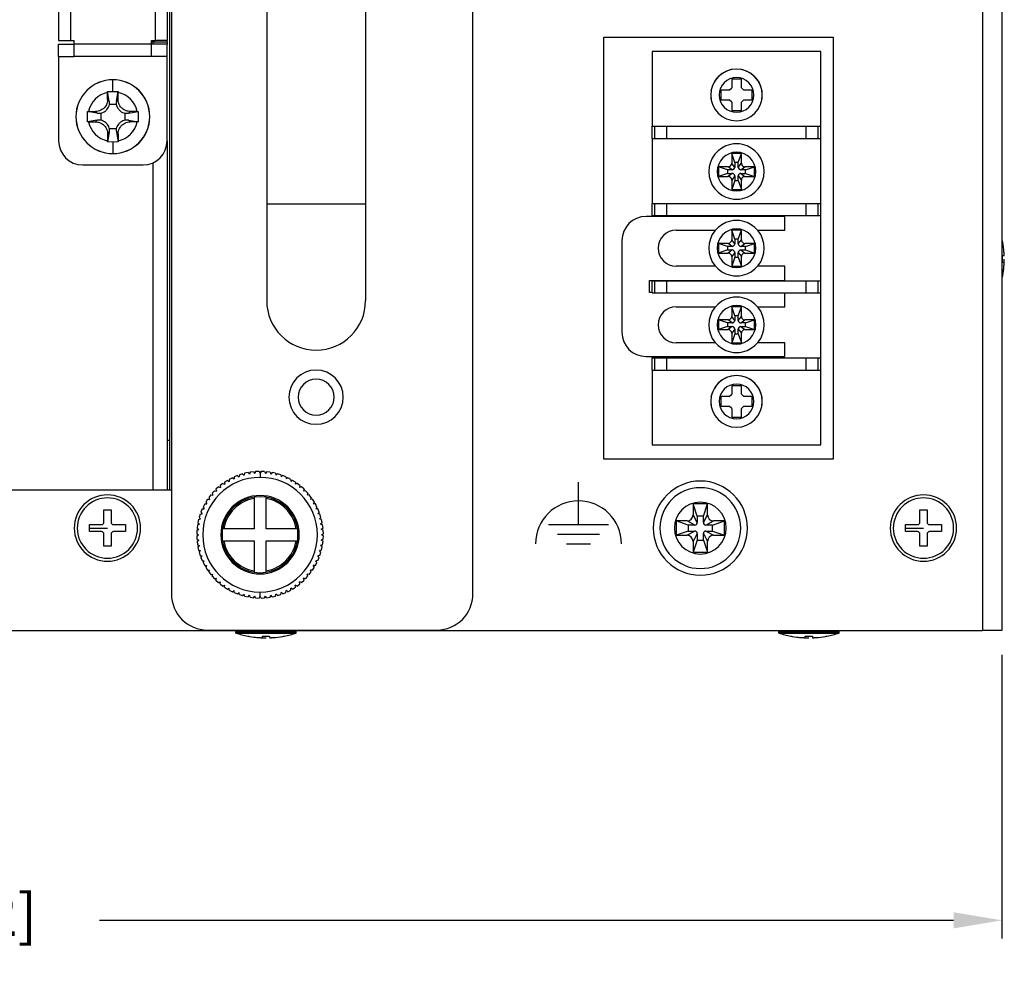
# Model space of a CAD drawing. Units: millimetres. Extents: x 0 to 1054, y 0 to 702.
# Drawn here: x 611 to 693, y 237 to 317 of the extents above; entities that cross this region are included whole.
import ezdxf

# ---------------------------------------------------------------- set-up
doc = ezdxf.new("R2010")
doc.units = ezdxf.units.MM
doc.header["$PDSIZE"] = -1
doc.layers.add('02___PRT_ALL_AXES', color=7, linetype='Continuous')
doc.layers.add('03___PRT_ALL_CURVES', color=7, linetype='Continuous')
doc.styles.get("Standard").update_dxf_attribs({"font": 'romans__.ttf'})
doc.dimstyles.new('ISO-25', dxfattribs={"dimtxt": 2.5, "dimasz": 2.5, "dimexe": 1.25, "dimexo": 0.625, "dimtad": 1, "dimtxsty": 'STANDARD', "dimcen": 2.5, "dimadec": 0, "dimazin": 0, "dimtfac": 1, "dimtmove": 0, "dimatfit": 3, "dimfxl": 1, "dimarcsym": 0})

# ---------------------------------------------------------------- blocks, each defined once
blk = doc.blocks.new('*D31')
at = {"color": 0, "linetype": 'Continuous', "lineweight": -2}
for p, q in [((520.719, 264.55), (520.719, 241.038)), ((692.719, 264.55), (692.719, 241.038)), ((524.719, 242.538), (583.392, 242.538)), ((688.719, 242.538), (617.906, 242.538))]:
    blk.add_line(p, q, dxfattribs=at)
at = {"color": 0, "linetype": 'Continuous'}
for points in [[(524.719, 243.205), (524.719, 241.872), (520.719, 242.538)], [(688.719, 243.205), (688.719, 241.872), (692.719, 242.538)]]:
    blk.add_solid(points, dxfattribs=at)
at = {"layer": 'Defpoints', "color": 0, "linetype": 'Continuous'}
for p in [(520.719, 265.55), (692.719, 265.55), (692.719, 242.538)]:
    blk.add_point(p, dxfattribs=at)
at = {"color": 0, "linetype": 'Continuous', "insert": (600.649, 242.538), "char_height": 3.5, "attachment_point": 5}
blk.add_mtext('172 [6.772]', dxfattribs=at)

msp = doc.modelspace()

# ---------------------------------------------------------------- linework, layer by layer
at = {"color": 3, "linetype": 'Continuous'}
for p, q in [((623.869, 373.6), (623.869, 269.6)), ((648.869, 269.6), (648.869, 373.6)), ((614.519, 367.95), (614.519, 315.45)), ((623.519, 367.95), (623.519, 315.45)), ((692.719, 367.55), (692.719, 266.55)), ((692.719, 367.55), (692.719, 266.55)), ((614.519, 315.45), (615.519, 315.45)), ((615.519, 315.45), (615.769, 315.45)), ((615.769, 315.45), (615.819, 315.45)), ((615.819, 315.15), (615.819, 315.45)), ((615.819, 314.15), (615.819, 315.15)), ((622.219, 315.45), (622.269, 315.45)), ((622.219, 315.15), (622.219, 315.45)), ((622.219, 314.15), (622.219, 315.15)), ((622.269, 315.45), (622.519, 315.45)), ((623.519, 315.45), (622.519, 315.45)), ((623.519, 315.35), (623.519, 315.45)), ((659.719, 315.75), (678.719, 315.75)), ((659.719, 280.75), (659.719, 315.75)), ((678.719, 315.75), (678.719, 280.75)), ((614.519, 314.15), (615.819, 314.15)), ((614.519, 314.15), (614.519, 307.15)), ((622.219, 314.15), (615.819, 314.15)), ((622.219, 314.15), (615.819, 314.15)), ((623.519, 314.15), (622.219, 314.15)), ((623.519, 307.15), (623.519, 314.15)), ((616.519, 305.15), (621.519, 305.15)), ((678.719, 280.75), (659.719, 280.75)), ((623.869, 278.2), (561.919, 278.2)), ((522.319, 266.55), (626.869, 266.55)), ((626.869, 266.6), (645.869, 266.6)), ((626.869, 266.55), (645.869, 266.55)), ((645.869, 266.55), (691.119, 266.55)), ((692.719, 266.55), (691.119, 266.55))]:
    msp.add_line(p, q, dxfattribs=at)
at = {"color": 7, "linetype": 'Continuous'}
for p, q in [((623.719, 370.221), (623.719, 278.2)), ((631.769, 349.9), (631.769, 301.9)), ((639.969, 349.9), (639.969, 301.9)), ((614.519, 314.15), (614.519, 315.15)), ((614.519, 315.15), (615.819, 315.15)), ((623.519, 315.15), (622.219, 315.15)), ((622.319, 315.35), (622.319, 315.45)), ((623.519, 314.15), (623.519, 315.15)), ((677.719, 314.555), (663.719, 314.555)), ((671.119, 312.25), (670.319, 312.25)), ((670.319, 312.25), (670.319, 311.55)), ((671.119, 311.55), (671.119, 312.25)), ((618.586, 311.248), (619.019, 311.249)), ((618.72, 310.445), (618.586, 311.248)), ((618.586, 311.166), (618.586, 311.248)), ((618.586, 310.579), (618.586, 311.166)), ((619.019, 311.249), (619.452, 311.248)), ((619.319, 310.445), (619.452, 311.248)), ((619.452, 311.248), (619.453, 311.166)), ((619.453, 310.579), (619.453, 311.166)), ((670.119, 311.35), (669.419, 311.35)), ((669.419, 311.35), (669.419, 310.55)), ((670.119, 311.35), (670.319, 311.55)), ((671.119, 311.55), (671.319, 311.35)), ((672.019, 311.35), (671.319, 311.35)), ((672.019, 310.55), (672.019, 311.35)), ((669.419, 310.55), (670.119, 310.55)), ((670.319, 310.35), (670.119, 310.55)), ((670.319, 310.35), (670.319, 309.65)), ((671.319, 310.55), (671.119, 310.35)), ((671.119, 309.65), (671.119, 310.35)), ((671.319, 310.55), (672.019, 310.55)), ((616.921, 309.583), (617.003, 309.583)), ((617.723, 309.449), (616.921, 309.583)), ((617.003, 309.583), (617.589, 309.583)), ((618.019, 309.43), (618.019, 308.869)), ((619.3, 310.15), (618.738, 310.15)), ((620.019, 309.43), (620.019, 308.869)), ((620.315, 309.449), (621.118, 309.583)), ((621.035, 309.583), (620.449, 309.583)), ((621.035, 309.583), (621.118, 309.583)), ((670.319, 309.65), (671.119, 309.65)), ((617.723, 308.85), (616.921, 308.716)), ((617.003, 308.716), (616.921, 308.716)), ((617.003, 308.716), (617.589, 308.716)), ((620.315, 308.85), (621.118, 308.716)), ((621.035, 308.716), (620.449, 308.716)), ((621.118, 308.716), (621.035, 308.716)), ((618.72, 307.854), (618.586, 307.051)), ((619.3, 308.15), (618.738, 308.15)), ((619.319, 307.854), (619.452, 307.051)), ((618.586, 307.72), (618.586, 307.134)), ((618.586, 307.051), (618.586, 307.134)), ((619.019, 307.05), (618.586, 307.051)), ((619.452, 307.051), (619.019, 307.05)), ((619.453, 307.134), (619.452, 307.051)), ((619.453, 307.72), (619.453, 307.134)), ((671.119, 306.1), (670.319, 306.1)), ((670.319, 306.1), (670.319, 305.3)), ((670.569, 305.35), (670.319, 306.1)), ((670.869, 305.35), (671.119, 306.1)), ((671.119, 305.3), (671.119, 306.1)), ((670.569, 305.35), (670.569, 304.95)), ((670.869, 305.35), (670.569, 305.35)), ((670.869, 304.95), (670.869, 305.35)), ((670.019, 305), (669.219, 305)), ((669.219, 305), (669.219, 304.2)), ((669.969, 304.75), (669.219, 305)), ((669.969, 304.75), (669.969, 304.45)), ((670.369, 304.75), (669.969, 304.75)), ((671.469, 304.75), (671.069, 304.75)), ((672.219, 305), (671.419, 305)), ((671.469, 304.75), (672.219, 305)), ((671.469, 304.45), (671.469, 304.75)), ((672.219, 304.2), (672.219, 305)), ((669.969, 304.45), (669.219, 304.2)), ((669.219, 304.2), (670.019, 304.2)), ((669.969, 304.45), (670.369, 304.45)), ((670.319, 303.9), (670.319, 303.1)), ((670.569, 303.85), (670.319, 303.1)), ((670.569, 304.25), (670.569, 303.85)), ((670.569, 303.85), (670.869, 303.85)), ((670.869, 303.85), (670.869, 304.25)), ((670.869, 303.85), (671.119, 303.1)), ((671.069, 304.45), (671.469, 304.45)), ((671.119, 303.1), (671.119, 303.9)), ((671.419, 304.2), (672.219, 304.2)), ((671.469, 304.45), (672.219, 304.2)), ((670.319, 303.1), (671.119, 303.1)), ((631.769, 301.9), (631.769, 293.9)), ((639.969, 301.9), (639.969, 293.9)), ((674.719, 300.875), (663.219, 300.875)), ((670.569, 299), (670.319, 299.75)), ((671.119, 299.75), (670.319, 299.75)), ((670.319, 299.75), (670.319, 298.95)), ((670.869, 299), (671.119, 299.75)), ((671.119, 298.95), (671.119, 299.75)), ((661.219, 298.875), (661.219, 291.275)), ((670.869, 299), (670.569, 299)), ((670.569, 299), (670.569, 298.6)), ((670.869, 298.6), (670.869, 299)), ((692.772, 298.85), (692.778, 298.85)), ((669.969, 298.4), (669.219, 298.65)), ((669.219, 298.65), (669.219, 297.85)), ((670.019, 298.65), (669.219, 298.65)), ((669.969, 298.1), (669.219, 297.85)), ((670.369, 298.4), (669.969, 298.4)), ((669.969, 298.4), (669.969, 298.1)), ((669.969, 298.1), (670.369, 298.1)), ((671.469, 298.4), (671.069, 298.4)), ((671.069, 298.1), (671.469, 298.1)), ((672.219, 298.65), (671.419, 298.65)), ((671.469, 298.4), (672.219, 298.65)), ((671.469, 298.1), (671.469, 298.4)), ((671.469, 298.1), (672.219, 297.85)), ((672.219, 297.85), (672.219, 298.65)), ((669.219, 297.85), (670.019, 297.85)), ((670.319, 297.55), (670.319, 296.75)), ((670.569, 297.5), (670.319, 296.75)), ((670.569, 297.9), (670.569, 297.5)), ((670.569, 297.5), (670.869, 297.5)), ((670.869, 297.5), (670.869, 297.9)), ((670.869, 297.5), (671.119, 296.75)), ((671.119, 296.75), (671.119, 297.55)), ((671.419, 297.85), (672.219, 297.85)), ((692.772, 297.645), (692.899, 297.645)), ((692.9, 297.815), (692.899, 297.845)), ((670.319, 296.75), (671.119, 296.75)), ((692.899, 297.055), (692.772, 297.055)), ((692.899, 296.855), (692.9, 296.885)), ((692.778, 295.85), (692.772, 295.85)), ((670.569, 292.65), (670.319, 293.4)), ((670.319, 293.4), (670.319, 292.6)), ((671.119, 293.4), (670.319, 293.4)), ((670.869, 292.65), (671.119, 293.4)), ((671.119, 292.6), (671.119, 293.4)), ((669.219, 292.3), (669.219, 291.5)), ((670.019, 292.3), (669.219, 292.3)), ((669.969, 292.05), (669.219, 292.3)), ((670.869, 292.65), (670.569, 292.65)), ((670.569, 292.65), (670.569, 292.25)), ((670.869, 292.25), (670.869, 292.65)), ((672.219, 292.3), (671.419, 292.3)), ((671.469, 292.05), (672.219, 292.3)), ((672.219, 291.5), (672.219, 292.3)), ((669.969, 291.75), (669.219, 291.5)), ((669.219, 291.5), (670.019, 291.5)), ((670.369, 292.05), (669.969, 292.05)), ((669.969, 292.05), (669.969, 291.75)), ((669.969, 291.75), (670.369, 291.75)), ((670.569, 291.55), (670.569, 291.15)), ((670.869, 291.15), (670.869, 291.55)), ((671.469, 292.05), (671.069, 292.05)), ((671.069, 291.75), (671.469, 291.75)), ((671.419, 291.5), (672.219, 291.5)), ((671.469, 291.75), (671.469, 292.05)), ((671.469, 291.75), (672.219, 291.5)), ((670.319, 291.2), (670.319, 290.4)), ((670.569, 291.15), (670.319, 290.4)), ((670.569, 291.15), (670.869, 291.15)), ((670.869, 291.15), (671.119, 290.4)), ((671.119, 290.4), (671.119, 291.2)), ((670.319, 290.4), (671.119, 290.4)), ((663.219, 289.275), (674.719, 289.275)), ((671.119, 286.85), (670.319, 286.85)), ((670.319, 286.85), (670.319, 286.15)), ((671.119, 286.15), (671.119, 286.85)), ((670.119, 285.95), (669.419, 285.95)), ((669.419, 285.95), (669.419, 285.15)), ((670.119, 285.95), (670.319, 286.15)), ((671.119, 286.15), (671.319, 285.95)), ((672.019, 285.95), (671.319, 285.95)), ((672.019, 285.15), (672.019, 285.95)), ((669.419, 285.15), (670.119, 285.15)), ((670.319, 284.95), (670.119, 285.15)), ((670.319, 284.95), (670.319, 284.25)), ((671.319, 285.15), (671.119, 284.95)), ((671.119, 284.25), (671.119, 284.95)), ((671.319, 285.15), (672.019, 285.15)), ((670.319, 284.25), (671.119, 284.25)), ((663.719, 281.945), (677.719, 281.945)), ((628.923, 279.221), (628.669, 279.089)), ((628.923, 279.221), (629.064, 279.122)), ((629.079, 279.293), (629.064, 279.122)), ((629.343, 279.403), (629.079, 279.293)), ((629.343, 279.403), (629.475, 279.292)), ((629.505, 279.462), (629.475, 279.292)), ((629.777, 279.548), (629.505, 279.462)), ((629.777, 279.548), (629.899, 279.426)), ((629.944, 279.592), (629.899, 279.426)), ((630.223, 279.654), (629.944, 279.592)), ((630.223, 279.654), (630.334, 279.522)), ((630.393, 279.684), (630.334, 279.522)), ((630.676, 279.721), (630.393, 279.684)), ((630.676, 279.721), (630.775, 279.58)), ((630.848, 279.736), (630.775, 279.58)), ((631.133, 279.749), (630.848, 279.736)), ((631.133, 279.749), (631.219, 279.6)), ((631.305, 279.749), (631.219, 279.6)), ((631.591, 279.736), (631.305, 279.749)), ((631.591, 279.736), (631.664, 279.58)), ((631.763, 279.721), (631.664, 279.58)), ((632.046, 279.684), (631.763, 279.721)), ((632.046, 279.684), (632.105, 279.522)), ((632.216, 279.654), (632.105, 279.522)), ((632.495, 279.592), (632.216, 279.654)), ((632.495, 279.592), (632.539, 279.426)), ((632.661, 279.548), (632.539, 279.426)), ((632.934, 279.462), (632.661, 279.548)), ((632.934, 279.462), (632.964, 279.292)), ((633.096, 279.403), (632.964, 279.292)), ((633.36, 279.293), (633.096, 279.403)), ((633.36, 279.293), (633.375, 279.122)), ((633.516, 279.221), (633.375, 279.122)), ((633.769, 279.089), (633.516, 279.221)), ((627.779, 278.465), (627.568, 278.272)), ((627.779, 278.465), (627.941, 278.406)), ((628.138, 278.75), (627.911, 278.576)), ((627.911, 278.576), (627.941, 278.406)), ((628.138, 278.75), (628.294, 278.677)), ((628.52, 279.002), (628.279, 278.849)), ((628.279, 278.849), (628.294, 278.677)), ((628.52, 279.002), (628.669, 278.916)), ((628.669, 279.089), (628.669, 278.916)), ((633.769, 279.089), (633.769, 278.916)), ((633.919, 279.002), (633.769, 278.916)), ((634.16, 278.849), (633.919, 279.002)), ((634.16, 278.849), (634.144, 278.677)), ((634.301, 278.75), (634.144, 278.677)), ((634.527, 278.576), (634.301, 278.75)), ((634.527, 278.576), (634.497, 278.406)), ((634.659, 278.465), (634.497, 278.406)), ((634.87, 278.272), (634.659, 278.465)), ((627.143, 277.808), (626.969, 277.581)), ((626.969, 277.581), (627.042, 277.425)), ((627.143, 277.808), (627.312, 277.778)), ((627.446, 278.15), (627.253, 277.94)), ((627.253, 277.94), (627.312, 277.778)), ((627.446, 278.15), (627.613, 278.106)), ((627.568, 278.272), (627.613, 278.106)), ((631.219, 277.65), (630.719, 277.61)), ((630.719, 277.61), (630.719, 277.501)), ((631.719, 277.61), (631.219, 277.65)), ((631.719, 277.501), (631.719, 277.61)), ((634.87, 278.272), (634.825, 278.106)), ((634.992, 278.15), (634.825, 278.106)), ((635.185, 277.94), (634.992, 278.15)), ((635.185, 277.94), (635.126, 277.778)), ((635.296, 277.808), (635.126, 277.778)), ((635.47, 277.581), (635.296, 277.808)), ((635.47, 277.581), (635.397, 277.425)), ((626.63, 277.05), (626.498, 276.796)), ((626.498, 276.796), (626.597, 276.655)), ((626.63, 277.05), (626.803, 277.05)), ((626.87, 277.44), (626.716, 277.199)), ((626.716, 277.199), (626.803, 277.05)), ((626.87, 277.44), (627.042, 277.425)), ((630.719, 277.501), (630.719, 275)), ((631.719, 275), (631.719, 277.501)), ((635.569, 277.44), (635.397, 277.425)), ((635.722, 277.199), (635.569, 277.44)), ((635.722, 277.199), (635.636, 277.05)), ((635.808, 277.05), (635.636, 277.05)), ((635.94, 276.796), (635.808, 277.05)), ((635.94, 276.796), (635.841, 276.655)), ((668.319, 277.05), (667.119, 277.05)), ((667.119, 277.05), (667.119, 276.15)), ((667.469, 276.05), (667.119, 277.05)), ((667.969, 276.05), (668.319, 277.05)), ((668.319, 276.15), (668.319, 277.05)), ((618.274, 276.55), (618.864, 276.55)), ((618.274, 275.545), (618.274, 276.55)), ((618.864, 276.55), (618.864, 275.545)), ((626.257, 276.214), (626.171, 275.941)), ((626.171, 275.941), (626.293, 275.82)), ((626.257, 276.214), (626.427, 276.244)), ((626.425, 276.64), (626.316, 276.376)), ((626.316, 276.376), (626.427, 276.244)), ((626.425, 276.64), (626.597, 276.655)), ((636.013, 276.64), (635.841, 276.655)), ((636.122, 276.376), (636.012, 276.244)), ((636.181, 276.214), (636.012, 276.244)), ((636.122, 276.376), (636.013, 276.64)), ((636.267, 275.941), (636.145, 275.82)), ((636.267, 275.941), (636.181, 276.214)), ((667.969, 276.05), (667.469, 276.05)), ((667.469, 276.05), (667.469, 275.5)), ((667.969, 275.5), (667.969, 276.05)), ((685.924, 276.55), (686.514, 276.55)), ((685.924, 275.545), (685.924, 276.55)), ((686.514, 276.55), (686.514, 275.545)), ((617.069, 275.345), (618.074, 275.345)), ((617.069, 275.05), (617.069, 275.345)), ((619.064, 275.345), (620.069, 275.345)), ((620.069, 275.345), (620.069, 275.05)), ((626.035, 275.326), (625.997, 275.043)), ((626.035, 275.326), (626.197, 275.385)), ((626.127, 275.775), (626.065, 275.496)), ((626.065, 275.496), (626.197, 275.385)), ((626.127, 275.775), (626.293, 275.82)), ((636.312, 275.775), (636.145, 275.82)), ((636.374, 275.496), (636.242, 275.385)), ((636.404, 275.326), (636.242, 275.385)), ((636.374, 275.496), (636.312, 275.775)), ((636.441, 275.043), (636.404, 275.326)), ((666.619, 275.65), (665.719, 275.65)), ((665.719, 275.65), (665.719, 274.45)), ((666.719, 275.3), (665.719, 275.65)), ((667.269, 275.3), (666.719, 275.3)), ((666.719, 275.3), (666.719, 274.8)), ((668.719, 275.3), (668.169, 275.3)), ((668.719, 275.3), (669.719, 275.65)), ((668.719, 274.8), (668.719, 275.3)), ((669.719, 275.65), (668.819, 275.65)), ((669.719, 274.45), (669.719, 275.65)), ((684.719, 275.345), (685.724, 275.345)), ((684.719, 275.05), (684.719, 275.345)), ((686.714, 275.345), (687.719, 275.345)), ((687.719, 275.345), (687.719, 275.05)), ((617.069, 274.755), (617.069, 275.05)), ((618.074, 274.755), (617.069, 274.755)), ((618.274, 273.55), (618.274, 274.555)), ((618.864, 274.555), (618.864, 273.55)), ((620.069, 274.755), (619.064, 274.755)), ((620.069, 275.05), (620.069, 274.755)), ((625.982, 274.871), (625.97, 274.586)), ((625.97, 274.586), (626.119, 274.5)), ((625.97, 274.413), (626.119, 274.5)), ((625.97, 274.413), (625.982, 274.128)), ((625.982, 274.871), (626.139, 274.944)), ((625.997, 275.043), (626.139, 274.944)), ((628.109, 274), (628.109, 275)), ((628.218, 275), (628.109, 275)), ((630.719, 275), (628.218, 275)), ((634.22, 275), (631.719, 275)), ((634.329, 275), (634.22, 275)), ((634.329, 275), (634.329, 274)), ((636.441, 275.043), (636.3, 274.944)), ((636.456, 274.871), (636.3, 274.944)), ((636.469, 274.586), (636.319, 274.5)), ((636.469, 274.413), (636.319, 274.5)), ((636.469, 274.586), (636.456, 274.871)), ((636.456, 274.128), (636.469, 274.413)), ((666.719, 274.8), (665.719, 274.45)), ((665.719, 274.45), (666.619, 274.45)), ((666.719, 274.8), (667.269, 274.8)), ((667.469, 274.6), (667.469, 274.05)), ((667.969, 274.05), (667.969, 274.6)), ((668.169, 274.8), (668.719, 274.8)), ((668.719, 274.8), (669.719, 274.45)), ((668.819, 274.45), (669.719, 274.45)), ((684.719, 274.755), (684.719, 275.05)), ((685.724, 274.755), (684.719, 274.755)), ((685.924, 273.55), (685.924, 274.555)), ((686.514, 274.555), (686.514, 273.55)), ((687.719, 274.755), (686.714, 274.755)), ((687.719, 275.05), (687.719, 274.755)), ((618.864, 273.55), (618.274, 273.55)), ((625.982, 274.128), (626.139, 274.055)), ((625.997, 273.956), (626.139, 274.055)), ((625.997, 273.956), (626.035, 273.673)), ((626.035, 273.673), (626.197, 273.614)), ((626.065, 273.503), (626.197, 273.614)), ((626.065, 273.503), (626.127, 273.224)), ((628.109, 274), (628.218, 274)), ((628.218, 274), (630.719, 274)), ((630.719, 274), (630.719, 271.499)), ((631.719, 271.499), (631.719, 274)), ((631.719, 274), (634.22, 274)), ((634.22, 274), (634.329, 274)), ((636.404, 273.673), (636.242, 273.614)), ((636.374, 273.503), (636.242, 273.614)), ((636.456, 274.128), (636.3, 274.055)), ((636.441, 273.956), (636.3, 274.055)), ((636.312, 273.224), (636.374, 273.503)), ((636.404, 273.673), (636.441, 273.956)), ((667.469, 274.05), (667.119, 273.05)), ((667.119, 273.95), (667.119, 273.05)), ((667.469, 274.05), (667.969, 274.05)), ((667.969, 274.05), (668.319, 273.05)), ((668.319, 273.05), (668.319, 273.95)), ((686.514, 273.55), (685.924, 273.55)), ((626.127, 273.224), (626.293, 273.18)), ((626.171, 273.058), (626.293, 273.18)), ((626.171, 273.058), (626.257, 272.785)), ((626.257, 272.785), (626.427, 272.755)), ((626.316, 272.623), (626.427, 272.755)), ((636.181, 272.785), (636.012, 272.755)), ((636.122, 272.623), (636.012, 272.755)), ((636.312, 273.224), (636.145, 273.18)), ((636.267, 273.058), (636.145, 273.18)), ((636.181, 272.785), (636.267, 273.058)), ((667.119, 273.05), (668.319, 273.05)), ((626.316, 272.623), (626.425, 272.359)), ((626.425, 272.359), (626.597, 272.344)), ((626.498, 272.203), (626.597, 272.344)), ((626.498, 272.203), (626.63, 271.95)), ((626.63, 271.95), (626.803, 271.95)), ((626.716, 271.8), (626.803, 271.95)), ((635.808, 271.95), (635.636, 271.95)), ((635.722, 271.8), (635.636, 271.95)), ((635.808, 271.95), (635.94, 272.203)), ((636.013, 272.359), (635.841, 272.344)), ((635.94, 272.203), (635.841, 272.344)), ((636.013, 272.359), (636.122, 272.623)), ((626.716, 271.8), (626.87, 271.559)), ((626.87, 271.559), (627.042, 271.574)), ((626.969, 271.418), (627.042, 271.574)), ((626.969, 271.418), (627.143, 271.191)), ((627.143, 271.191), (627.312, 271.221)), ((627.253, 271.059), (627.312, 271.221)), ((627.253, 271.059), (627.446, 270.849)), ((630.719, 271.499), (630.719, 271.389)), ((630.719, 271.389), (631.219, 271.35)), ((631.219, 271.35), (631.719, 271.389)), ((631.719, 271.389), (631.719, 271.499)), ((634.992, 270.849), (635.185, 271.059)), ((635.296, 271.191), (635.126, 271.221)), ((635.185, 271.059), (635.126, 271.221)), ((635.296, 271.191), (635.47, 271.418)), ((635.569, 271.559), (635.397, 271.574)), ((635.47, 271.418), (635.397, 271.574)), ((635.569, 271.559), (635.722, 271.8)), ((627.446, 270.849), (627.613, 270.893)), ((627.568, 270.727), (627.613, 270.893)), ((627.568, 270.727), (627.779, 270.534)), ((627.779, 270.534), (627.941, 270.593)), ((627.911, 270.423), (627.941, 270.593)), ((627.911, 270.423), (628.138, 270.249)), ((628.138, 270.249), (628.294, 270.322)), ((628.279, 270.15), (628.294, 270.322)), ((634.301, 270.249), (634.144, 270.322)), ((634.16, 270.15), (634.144, 270.322)), ((634.301, 270.249), (634.527, 270.423)), ((634.659, 270.534), (634.497, 270.593)), ((634.527, 270.423), (634.497, 270.593)), ((634.659, 270.534), (634.87, 270.727)), ((634.992, 270.849), (634.825, 270.893)), ((634.87, 270.727), (634.825, 270.893)), ((628.279, 270.15), (628.52, 269.997)), ((628.52, 269.997), (628.669, 270.083)), ((628.669, 269.91), (628.669, 270.083)), ((628.669, 269.91), (628.923, 269.779)), ((628.923, 269.779), (629.064, 269.877)), ((629.079, 269.706), (629.064, 269.877)), ((629.079, 269.706), (629.343, 269.596)), ((629.343, 269.596), (629.475, 269.707)), ((629.505, 269.537), (629.475, 269.707)), ((629.505, 269.537), (629.777, 269.451)), ((629.777, 269.451), (629.899, 269.573)), ((629.944, 269.407), (629.899, 269.573)), ((629.944, 269.407), (630.223, 269.345)), ((630.223, 269.345), (630.334, 269.477)), ((630.393, 269.315), (630.334, 269.477)), ((630.676, 269.278), (630.775, 269.419)), ((630.848, 269.263), (630.775, 269.419)), ((631.133, 269.25), (631.219, 269.4)), ((631.305, 269.25), (631.219, 269.4)), ((631.591, 269.263), (631.664, 269.419)), ((631.763, 269.278), (631.664, 269.419)), ((632.046, 269.315), (632.105, 269.477)), ((632.216, 269.345), (632.105, 269.477)), ((632.216, 269.345), (632.495, 269.407)), ((632.495, 269.407), (632.539, 269.573)), ((632.661, 269.451), (632.539, 269.573)), ((632.661, 269.451), (632.934, 269.537)), ((632.934, 269.537), (632.964, 269.707)), ((633.096, 269.596), (632.964, 269.707)), ((633.096, 269.596), (633.36, 269.706)), ((633.36, 269.706), (633.375, 269.877)), ((633.516, 269.779), (633.375, 269.877)), ((633.516, 269.779), (633.769, 269.91)), ((633.919, 269.997), (633.769, 270.083)), ((633.769, 269.91), (633.769, 270.083)), ((633.919, 269.997), (634.16, 270.15)), ((630.393, 269.315), (630.676, 269.278)), ((630.848, 269.263), (631.133, 269.25)), ((631.305, 269.25), (631.591, 269.263)), ((631.763, 269.278), (632.046, 269.315)), ((630.219, 266.091), (630.219, 266.097)), ((631.224, 265.97), (631.254, 265.969)), ((631.424, 265.97), (631.424, 266.097)), ((632.014, 266.097), (632.014, 265.97)), ((632.184, 265.969), (632.214, 265.97)), ((633.219, 266.097), (633.219, 266.091)), ((675.219, 266.091), (675.219, 266.097)), ((676.224, 265.97), (676.254, 265.969)), ((676.424, 265.97), (676.424, 266.097)), ((677.014, 266.097), (677.014, 265.97)), ((677.184, 265.969), (677.214, 265.97)), ((678.219, 266.097), (678.219, 266.091))]:
    msp.add_line(p, q, dxfattribs=at)
at = {"color": 9, "linetype": 'Continuous'}
for p, q in [((615.519, 367.95), (615.519, 315.45)), ((622.519, 367.95), (622.519, 315.45)), ((691.119, 367.55), (691.119, 266.55)), ((622.219, 315.15), (615.819, 315.15)), ((619.019, 312.206), (619.019, 312.214)), ((619.019, 311.249), (619.019, 312.206)), ((618.72, 310.445), (618.586, 310.579)), ((619.453, 310.579), (619.319, 310.445)), ((617.589, 309.583), (617.723, 309.449)), ((620.315, 309.449), (620.449, 309.583)), ((617.723, 308.85), (617.589, 308.716)), ((620.449, 308.716), (620.315, 308.85)), ((618.586, 307.72), (618.72, 307.854)), ((619.319, 307.854), (619.453, 307.72)), ((619.019, 307.05), (619.019, 306.093)), ((619.019, 306.093), (619.019, 306.085)), ((670.569, 304.95), (670.319, 305.3)), ((670.869, 304.95), (671.119, 305.3)), ((670.369, 304.75), (670.019, 305)), ((671.069, 304.75), (671.419, 305)), ((670.369, 304.45), (670.019, 304.2)), ((670.569, 304.25), (670.319, 303.9)), ((670.869, 304.25), (671.119, 303.9)), ((671.069, 304.45), (671.419, 304.2)), ((635.869, 301.9), (631.769, 301.9)), ((639.969, 301.9), (635.869, 301.9)), ((670.569, 298.6), (670.319, 298.95)), ((670.869, 298.6), (671.119, 298.95)), ((670.369, 298.4), (670.019, 298.65)), ((670.369, 298.1), (670.019, 297.85)), ((671.069, 298.4), (671.419, 298.65)), ((671.069, 298.1), (671.419, 297.85)), ((670.569, 297.9), (670.319, 297.55)), ((670.869, 297.9), (671.119, 297.55)), ((670.369, 292.05), (670.019, 292.3)), ((670.569, 292.25), (670.319, 292.6)), ((670.869, 292.25), (671.119, 292.6)), ((671.069, 292.05), (671.419, 292.3)), ((670.369, 291.75), (670.019, 291.5)), ((670.569, 291.55), (670.319, 291.2)), ((670.869, 291.55), (671.119, 291.2)), ((671.069, 291.75), (671.419, 291.5)), ((631.219, 279.6), (631.219, 279.25)), ((667.469, 275.5), (667.119, 276.15)), ((667.969, 275.5), (668.319, 276.15)), ((667.269, 275.3), (666.619, 275.65)), ((668.169, 275.3), (668.819, 275.65)), ((667.269, 274.8), (666.619, 274.45)), ((667.469, 274.6), (667.119, 273.95)), ((667.969, 274.6), (668.319, 273.95)), ((668.169, 274.8), (668.819, 274.45)), ((631.219, 269.4), (631.219, 269.75))]:
    msp.add_line(p, q, dxfattribs=at)
at = {"color": 4, "linetype": 'Continuous'}
for p, q in [((657.619, 275.35), (657.619, 278.85)), ((655.119, 275.35), (660.119, 275.35)), ((655.869, 274.55), (659.369, 274.55)), ((656.619, 273.75), (658.619, 273.75))]:
    msp.add_line(p, q, dxfattribs=at)
at = {"color": 7, "linetype": 'Continuous'}
for centre, radius, start, end in [((670.719, 310.95), 2.14, 0, 180), ((670.719, 310.95), 2.14, 8.73021, 171.27658), ((619.019, 309.15), 3.064, 90, 270), ((619.019, 309.15), 3.064, 270, 90), ((670.719, 310.95), 2.14, 0, 8.73021), ((670.719, 310.95), 2.14, 180, 188.73021), ((670.719, 310.95), 2.14, 180, 0), ((670.719, 310.95), 2.14, 351.27658, 0), ((670.019, 305.3), 0.3, 270, 359.9999), ((671.419, 305.3), 0.3, 180, 269.9999), ((670.369, 304.95), 0.2, 270, 0), ((671.069, 304.95), 0.2, 180, 270), ((670.019, 303.9), 0.3, 0, 89.9999), ((670.369, 304.25), 0.2, 0, 90), ((671.069, 304.25), 0.2, 90, 180), ((671.419, 303.9), 0.3, 90, 179.9999), ((663.219, 298.875), 2, 90, 180), ((670.019, 298.95), 0.3, 270, 359.9999), ((671.419, 298.95), 0.3, 180, 269.9999), ((684.907, 297.35), 8.007, 9.97375, 10.79727), ((670.369, 298.6), 0.2, 270, 0), ((670.369, 297.9), 0.2, 0, 90), ((671.069, 298.6), 0.2, 180, 270), ((671.069, 297.9), 0.2, 90, 180), ((684.907, 297.35), 8.007, 4.08876, 9.97375), ((670.019, 297.55), 0.3, 0, 89.9999), ((671.419, 297.55), 0.3, 90, 179.9999), ((684.907, 297.35), 7.871, 357.85205, 2.14795), ((684.907, 297.35), 8.007, 3.54431, 4.08876), ((684.907, 297.35), 8.007, 350.02619, 355.91125), ((684.907, 297.35), 8.007, 355.91125, 356.45569), ((684.907, 297.35), 8.007, 349.20273, 350.02619), ((635.869, 293.9), 4.1, 180, 270), ((635.869, 293.9), 4.1, 180, 270), ((635.869, 293.9), 4.1, 270, 0), ((635.869, 293.9), 4.1, 270, 0), ((670.019, 292.6), 0.3, 270, 359.9999), ((670.369, 292.25), 0.2, 270, 0), ((671.069, 292.25), 0.2, 180, 270), ((671.419, 292.6), 0.3, 180, 269.9999), ((670.019, 291.2), 0.3, 0, 89.9999), ((670.369, 291.55), 0.2, 0, 90), ((671.069, 291.55), 0.2, 90, 180), ((671.419, 291.2), 0.3, 90, 179.9999), ((663.219, 291.275), 2, 180, 270), ((670.719, 285.55), 2.14, 0, 180), ((670.719, 285.55), 2.14, 8.73021, 171.27658), ((670.719, 285.55), 2.14, 0, 8.73021), ((670.719, 285.55), 2.14, 180, 188.73021), ((670.719, 285.55), 2.14, 180, 0), ((670.719, 285.55), 2.14, 351.27658, 0), ((631.219, 274.5), 4.75, 90, 270), ((631.219, 274.5), 4.75, 270, 90), ((631.219, 274.5), 3.25, 90, 270), ((631.219, 274.5), 3.15, 99.1332, 170.8668), ((631.219, 274.5), 3.25, 270, 90), ((631.219, 274.5), 3.15, 62.45896, 80.8668), ((631.219, 274.5), 3.15, 62.46654, 80.8668), ((631.219, 274.5), 3.15, 61.45366, 62.46654), ((631.219, 274.5), 3.15, 61.46106, 62.45896), ((631.219, 274.5), 3.15, 43.90498, 61.46106), ((631.219, 274.5), 3.15, 43.91593, 61.45366), ((631.219, 274.5), 3.15, 42.50389, 43.91593), ((631.219, 274.5), 3.15, 42.51819, 43.90498), ((631.219, 274.5), 3.15, 25.33976, 42.51819), ((631.219, 274.5), 3.15, 25.30371, 42.50389), ((666.619, 276.15), 0.5, 270, 0), ((668.819, 276.15), 0.5, 180, 270), ((618.074, 275.545), 0.2, 270, 0), ((619.064, 275.545), 0.2, 180, 270), ((631.219, 274.5), 3.15, 23.34781, 25.33976), ((631.219, 274.5), 3.15, 23.21069, 25.30371), ((631.219, 274.5), 3.15, 9.1332, 23.34781), ((631.219, 274.5), 3.15, 9.1332, 23.21069), ((667.269, 275.5), 0.2, 270, 0), ((668.169, 275.5), 0.2, 180, 270), ((685.724, 275.545), 0.2, 270, 0), ((686.714, 275.545), 0.2, 180, 270), ((618.074, 274.555), 0.2, 0, 90), ((619.064, 274.555), 0.2, 90, 180), ((666.619, 273.95), 0.5, 0, 90), ((667.269, 274.6), 0.2, 0, 90), ((668.169, 274.6), 0.2, 90, 180), ((668.819, 273.95), 0.5, 90, 180), ((685.724, 274.555), 0.2, 0, 90), ((686.714, 274.555), 0.2, 90, 180), ((631.219, 274.5), 3.15, 189.1332, 203.34781), ((631.219, 274.5), 3.15, 189.1332, 203.21069), ((631.219, 274.5), 3.15, 279.1332, 350.8668), ((631.219, 274.5), 3.15, 203.21069, 205.30371), ((631.219, 274.5), 3.15, 203.34781, 205.33976), ((631.219, 274.5), 3.15, 205.30371, 222.50389), ((631.219, 274.5), 3.15, 205.33976, 222.51819), ((631.219, 274.5), 3.15, 222.50389, 223.91593), ((631.219, 274.5), 3.15, 222.51819, 223.90498), ((631.219, 274.5), 3.15, 223.90498, 241.46106), ((631.219, 274.5), 3.15, 223.91593, 241.45366), ((631.219, 274.5), 3.15, 241.46106, 242.45896), ((631.219, 274.5), 3.15, 241.45366, 242.46654), ((631.219, 274.5), 3.15, 242.45896, 260.8668), ((631.219, 274.5), 3.15, 242.46654, 260.8668), ((631.719, 273.962), 8.007, 259.20273, 260.02619), ((631.719, 273.962), 8.007, 260.02619, 265.91125), ((631.719, 273.962), 8.007, 265.91125, 266.45569), ((631.719, 273.962), 7.871, 267.85205, 272.14795), ((631.719, 273.962), 8.007, 273.54431, 274.08876), ((631.719, 273.962), 8.007, 274.08876, 279.97375), ((631.719, 273.962), 8.007, 279.97375, 280.79727), ((676.719, 273.962), 8.007, 259.20273, 260.02619), ((676.719, 273.962), 8.007, 260.02619, 265.91125), ((676.719, 273.962), 8.007, 265.91125, 266.45569), ((676.719, 273.962), 7.871, 267.85205, 272.14795), ((676.719, 273.962), 8.007, 273.54431, 274.08876), ((676.719, 273.962), 8.007, 274.08876, 279.97375), ((676.719, 273.962), 8.007, 279.97375, 280.79727)]:
    msp.add_arc(centre, radius, start, end, dxfattribs=at)
at = {"color": 9, "linetype": 'Continuous'}
for centre, radius, start, end in [((619.019, 309.15), 3.057, 90, 270), ((619.019, 309.15), 3.057, 270, 90), ((670.719, 310.95), 1.44, 0, 180), ((619.019, 309.15), 2.062, 102.13073, 167.86927), ((619.019, 309.15), 2.062, 12.13073, 77.86927), ((670.719, 310.95), 1.44, 180, 0), ((619.019, 309.15), 2.062, 192.13073, 257.86927), ((619.019, 309.15), 2.062, 282.13073, 347.86927), ((670.719, 285.55), 1.44, 0, 180), ((670.719, 285.55), 1.44, 180, 0), ((631.219, 274.5), 3.042, 99.45914, 170.54086), ((631.219, 274.5), 3.042, 9.45914, 80.54086), ((631.219, 274.5), 3.042, 189.45914, 260.54086), ((631.219, 274.5), 3.042, 279.45914, 350.54086)]:
    msp.add_arc(centre, radius, start, end, dxfattribs=at)
at = {"color": 3, "linetype": 'Continuous'}
for centre, radius, start, end in [((616.519, 307.15), 2, 180, 270), ((621.519, 307.15), 2, 270, 0), ((618.569, 275.05), 2.75, 0, 180), ((686.219, 275.05), 2.75, 0, 180), ((618.569, 275.05), 2.75, 180, 0), ((686.219, 275.05), 2.75, 180, 0), ((626.869, 269.6), 3, 180, 270), ((645.869, 269.6), 3, 270, 0)]:
    msp.add_arc(centre, radius, start, end, dxfattribs=at)
at = {"color": 4, "linetype": 'Continuous'}
msp.add_arc((657.619, 273.75), 3.56, 0, 180, dxfattribs=at)
at = {"color": 7, "linetype": 'Continuous'}
for points, knots in [([(618.586, 310.579), (618.587, 310.586), (618.579, 310.421), (618.568, 310.371), (618.488, 310.123), (618.369, 309.946), (618.21, 309.788), (618.021, 309.672), (617.811, 309.599), (617.663, 309.583), (617.589, 309.583)], [0, 0, 0, 0, 0.01856, 0.239448, 0.46004, 0.680431, 0.900755, 1.121158, 1.341772, 1.562687, 1.562687, 1.562687, 1.562687]), ([(618.738, 310.15), (618.741, 310.194), (618.74, 310.293), (618.728, 310.392), (618.72, 310.445)], [0, 0, 0, 0, 0.1341867, 0.296839, 0.296839, 0.296839, 0.296839]), ([(619.319, 310.445), (619.31, 310.4), (619.299, 310.302), (619.299, 310.203), (619.3, 310.15)], [0, 0, 0, 0, 0.1375617, 0.2968374, 0.2968374, 0.2968374, 0.2968374]), ([(620.449, 309.583), (620.455, 309.582), (620.291, 309.59), (620.241, 309.601), (619.992, 309.681), (619.816, 309.8), (619.658, 309.959), (619.542, 310.148), (619.469, 310.358), (619.453, 310.506), (619.453, 310.579)], [0, 0, 0, 0, 0.01856, 0.239448, 0.46004, 0.680431, 0.900755, 1.121158, 1.341772, 1.562687, 1.562687, 1.562687, 1.562687]), ([(616.921, 308.716), (616.92, 308.84), (616.919, 309.129), (616.92, 309.418), (616.921, 309.583)], [0, 0, 0, 0, 0.3712483, 0.8661293, 0.8661293, 0.8661293, 0.8661293]), ([(617.723, 309.449), (617.768, 309.44), (617.867, 309.43), (617.966, 309.429), (618.019, 309.43)], [0, 0, 0, 0, 0.1375617, 0.2968374, 0.2968374, 0.2968374, 0.2968374]), ([(618.019, 309.43), (618.079, 309.443), (618.206, 309.492), (618.386, 309.599), (618.546, 309.754), (618.668, 309.939), (618.72, 310.078), (618.738, 310.15)], [0, 0, 0, 0, 0.183866, 0.404276, 0.6246, 0.844985, 1.065567, 1.065567, 1.065567, 1.065567]), ([(619.3, 310.15), (619.313, 310.09), (619.362, 309.963), (619.469, 309.783), (619.624, 309.623), (619.809, 309.501), (619.948, 309.449), (620.019, 309.43)], [0, 0, 0, 0, 0.183866, 0.404276, 0.6246, 0.844985, 1.065567, 1.065567, 1.065567, 1.065567]), ([(620.019, 309.43), (620.064, 309.427), (620.163, 309.429), (620.261, 309.441), (620.315, 309.449)], [0, 0, 0, 0, 0.1341867, 0.296839, 0.296839, 0.296839, 0.296839]), ([(621.118, 309.583), (621.119, 309.459), (621.119, 309.17), (621.119, 308.881), (621.118, 308.716)], [0, 0, 0, 0, 0.3712483, 0.8661293, 0.8661293, 0.8661293, 0.8661293]), ([(617.589, 308.716), (617.583, 308.717), (617.748, 308.709), (617.797, 308.698), (618.046, 308.619), (618.222, 308.499), (618.381, 308.34), (618.497, 308.151), (618.57, 307.941), (618.586, 307.793), (618.586, 307.72)], [0, 0, 0, 0, 0.01856, 0.239448, 0.46004, 0.680431, 0.900755, 1.121158, 1.341772, 1.562687, 1.562687, 1.562687, 1.562687]), ([(618.019, 308.869), (617.975, 308.872), (617.875, 308.87), (617.777, 308.858), (617.723, 308.85)], [0, 0, 0, 0, 0.1341867, 0.296839, 0.296839, 0.296839, 0.296839]), ([(618.738, 308.15), (618.726, 308.21), (618.677, 308.336), (618.57, 308.516), (618.415, 308.676), (618.229, 308.799), (618.09, 308.85), (618.019, 308.869)], [0, 0, 0, 0, 0.183866, 0.404276, 0.6246, 0.844985, 1.065567, 1.065567, 1.065567, 1.065567]), ([(620.019, 308.869), (619.959, 308.856), (619.832, 308.807), (619.652, 308.7), (619.493, 308.545), (619.37, 308.36), (619.318, 308.221), (619.3, 308.15)], [0, 0, 0, 0, 0.183866, 0.404276, 0.6246, 0.844985, 1.065567, 1.065567, 1.065567, 1.065567]), ([(619.453, 307.72), (619.452, 307.714), (619.459, 307.878), (619.471, 307.928), (619.55, 308.176), (619.67, 308.353), (619.829, 308.511), (620.018, 308.627), (620.228, 308.7), (620.375, 308.716), (620.449, 308.716)], [0, 0, 0, 0, 0.01856, 0.239448, 0.46004, 0.680431, 0.900755, 1.121158, 1.341772, 1.562687, 1.562687, 1.562687, 1.562687]), ([(620.315, 308.85), (620.27, 308.859), (620.171, 308.869), (620.072, 308.87), (620.019, 308.869)], [0, 0, 0, 0, 0.1375617, 0.2968374, 0.2968374, 0.2968374, 0.2968374]), ([(618.72, 307.854), (618.728, 307.899), (618.739, 307.997), (618.74, 308.096), (618.738, 308.15)], [0, 0, 0, 0, 0.1375617, 0.2968374, 0.2968374, 0.2968374, 0.2968374]), ([(619.3, 308.15), (619.297, 308.105), (619.299, 308.006), (619.31, 307.907), (619.319, 307.854)], [0, 0, 0, 0, 0.1341867, 0.296839, 0.296839, 0.296839, 0.296839]), ([(692.899, 297.645), (692.9, 297.645), (692.901, 297.652), (692.903, 297.66), (692.903, 297.675), (692.904, 297.692), (692.904, 297.71), (692.903, 297.729), (692.903, 297.747), (692.902, 297.766), (692.902, 297.785), (692.901, 297.801), (692.9, 297.811), (692.9, 297.815)], [0, 0, 0, 0, 0.004535, 0.0152269, 0.0303715, 0.0481019, 0.0665493, 0.0849527, 0.1031916, 0.1215053, 0.14044, 0.160174, 0.1707532, 0.1707532, 0.1707532, 0.1707532]), ([(692.9, 296.885), (692.9, 296.886), (692.901, 296.898), (692.902, 296.92), (692.903, 296.951), (692.904, 296.979), (692.904, 297.003), (692.903, 297.023), (692.903, 297.039), (692.901, 297.048), (692.9, 297.055), (692.899, 297.055)], [0, 0, 0, 0, 0.003465, 0.0366008, 0.0677277, 0.0959553, 0.1201342, 0.1401707, 0.1557705, 0.1663049, 0.1707554, 0.1707554, 0.1707554, 0.1707554]), ([(631.254, 265.969), (631.255, 265.969), (631.268, 265.968), (631.29, 265.967), (631.321, 265.966), (631.349, 265.965), (631.373, 265.965), (631.393, 265.965), (631.409, 265.966), (631.417, 265.968), (631.424, 265.969), (631.424, 265.97)], [0, 0, 0, 0, 0.003465, 0.0366008, 0.0677277, 0.0959553, 0.1201342, 0.1401707, 0.1557705, 0.1663049, 0.1707554, 0.1707554, 0.1707554, 0.1707554]), ([(632.014, 265.97), (632.014, 265.969), (632.021, 265.968), (632.03, 265.966), (632.045, 265.966), (632.062, 265.965), (632.08, 265.965), (632.098, 265.965), (632.117, 265.966), (632.135, 265.966), (632.154, 265.967), (632.171, 265.968), (632.181, 265.968), (632.184, 265.969)], [0, 0, 0, 0, 0.004535, 0.0152269, 0.0303715, 0.0481019, 0.0665493, 0.0849527, 0.1031916, 0.1215053, 0.14044, 0.160174, 0.1707532, 0.1707532, 0.1707532, 0.1707532]), ([(676.254, 265.969), (676.255, 265.969), (676.268, 265.968), (676.29, 265.967), (676.321, 265.966), (676.349, 265.965), (676.373, 265.965), (676.393, 265.965), (676.409, 265.966), (676.417, 265.968), (676.424, 265.969), (676.424, 265.97)], [0, 0, 0, 0, 0.003465, 0.0366008, 0.0677277, 0.0959553, 0.1201342, 0.1401707, 0.1557705, 0.1663049, 0.1707554, 0.1707554, 0.1707554, 0.1707554]), ([(677.014, 265.97), (677.014, 265.969), (677.021, 265.968), (677.03, 265.966), (677.045, 265.966), (677.062, 265.965), (677.08, 265.965), (677.098, 265.965), (677.117, 265.966), (677.135, 265.966), (677.154, 265.967), (677.171, 265.968), (677.181, 265.968), (677.184, 265.969)], [0, 0, 0, 0, 0.004535, 0.0152269, 0.0303715, 0.0481019, 0.0665493, 0.0849527, 0.1031916, 0.1215053, 0.14044, 0.160174, 0.1707532, 0.1707532, 0.1707532, 0.1707532])]:
    msp.add_open_spline(points, degree=3, knots=knots, dxfattribs=at)
at = {"layer": '02___PRT_ALL_AXES', "color": 3, "linetype": 'Continuous'}
for p, q in [((622.319, 315.35), (622.219, 315.35)), ((622.319, 315.35), (623.519, 315.35)), ((623.519, 315.35), (623.519, 315.15)), ((623.519, 307.15), (623.519, 278.2)), ((623.519, 282.35), (623.719, 282.35))]:
    msp.add_line(p, q, dxfattribs=at)
at = {"layer": '02___PRT_ALL_AXES', "color": 9, "linetype": 'Continuous'}
for p, q in [((622.319, 315.35), (622.319, 315.15)), ((663.947, 307.35), (663.947, 308.35)), ((664.947, 307.35), (664.947, 308.35)), ((676.492, 307.35), (676.492, 308.35)), ((677.491, 307.35), (677.491, 308.35)), ((622.319, 305.324), (622.319, 278.2)), ((663.947, 300.95), (663.947, 301.95)), ((664.947, 300.95), (664.947, 301.95)), ((676.492, 300.95), (676.492, 301.95)), ((677.491, 300.95), (677.491, 301.95)), ((663.947, 294.55), (663.947, 295.55)), ((664.947, 294.55), (664.947, 295.55)), ((676.492, 294.55), (676.492, 295.55)), ((677.491, 294.55), (677.491, 295.55)), ((663.947, 288.15), (663.947, 289.15)), ((664.947, 288.15), (664.947, 289.15)), ((676.492, 288.15), (676.492, 289.15)), ((677.491, 288.15), (677.491, 289.15))]:
    msp.add_line(p, q, dxfattribs=at)
at = {"layer": '02___PRT_ALL_AXES', "color": 7, "linetype": 'Continuous'}
for p, q in [((663.719, 314.555), (663.719, 308.35)), ((677.719, 308.35), (677.719, 314.555)), ((663.719, 307.35), (663.719, 308.35)), ((663.719, 308.35), (663.947, 308.35)), ((663.947, 308.35), (664.947, 308.35)), ((664.947, 308.35), (676.492, 308.35)), ((676.492, 308.35), (677.491, 308.35)), ((677.491, 308.35), (677.719, 308.35)), ((677.719, 307.35), (677.719, 308.35)), ((663.719, 307.35), (663.719, 301.95)), ((663.719, 307.35), (663.947, 307.35)), ((663.947, 307.35), (664.947, 307.35)), ((664.947, 307.35), (676.492, 307.35)), ((676.492, 307.35), (677.491, 307.35)), ((677.491, 307.35), (677.719, 307.35)), ((677.719, 301.95), (677.719, 307.35)), ((663.719, 300.95), (663.719, 301.95)), ((663.719, 301.95), (663.947, 301.95)), ((663.947, 301.95), (664.947, 301.95)), ((664.947, 301.95), (676.492, 301.95)), ((676.492, 301.95), (677.491, 301.95)), ((677.491, 301.95), (677.719, 301.95)), ((677.719, 300.95), (677.719, 301.95)), ((663.719, 300.95), (663.719, 300.875)), ((663.719, 300.95), (663.947, 300.95)), ((663.947, 300.95), (664.947, 300.95)), ((664.947, 300.95), (676.492, 300.95)), ((674.719, 299.75), (674.719, 300.875)), ((676.492, 300.95), (677.491, 300.95)), ((677.491, 300.95), (677.719, 300.95)), ((677.719, 295.55), (677.719, 300.95)), ((665.719, 299.75), (668.982, 299.75)), ((672.457, 299.75), (674.719, 299.75)), ((668.982, 296.75), (665.719, 296.75)), ((674.719, 296.75), (672.457, 296.75)), ((674.719, 295.575), (674.719, 296.75)), ((663.519, 294.575), (663.519, 295.575)), ((663.519, 295.575), (663.719, 295.575)), ((663.719, 295.575), (663.947, 295.575)), ((663.719, 295.575), (663.719, 295.55)), ((663.719, 294.575), (663.719, 295.55)), ((663.719, 295.55), (663.947, 295.55)), ((663.947, 295.575), (664.947, 295.575)), ((663.947, 295.55), (664.947, 295.55)), ((664.947, 295.575), (674.719, 295.575)), ((664.947, 295.55), (676.492, 295.55)), ((676.492, 295.55), (677.491, 295.55)), ((677.491, 295.55), (677.719, 295.55)), ((677.719, 294.55), (677.719, 295.55)), ((663.733, 294.575), (663.519, 294.575)), ((663.733, 294.55), (663.733, 294.575)), ((663.733, 294.55), (663.947, 294.55)), ((663.947, 294.55), (664.947, 294.55)), ((664.947, 294.55), (676.492, 294.55)), ((674.719, 293.4), (674.719, 294.55)), ((676.492, 294.55), (677.491, 294.55)), ((677.491, 294.55), (677.719, 294.55)), ((677.719, 289.15), (677.719, 294.55)), ((665.719, 293.4), (668.982, 293.4)), ((672.457, 293.4), (674.719, 293.4)), ((668.982, 290.4), (665.719, 290.4)), ((674.719, 290.4), (672.457, 290.4)), ((674.719, 289.275), (674.719, 290.4)), ((663.719, 289.275), (663.719, 289.15)), ((663.719, 288.15), (663.719, 289.15)), ((663.719, 289.15), (663.947, 289.15)), ((663.947, 289.15), (664.947, 289.15)), ((664.947, 289.15), (676.492, 289.15)), ((676.492, 289.15), (677.491, 289.15)), ((677.491, 289.15), (677.719, 289.15)), ((677.719, 288.15), (677.719, 289.15)), ((663.719, 288.15), (663.719, 281.945)), ((663.719, 288.15), (663.947, 288.15)), ((663.947, 288.15), (664.947, 288.15)), ((664.947, 288.15), (676.492, 288.15)), ((676.492, 288.15), (677.491, 288.15)), ((677.491, 288.15), (677.719, 288.15)), ((677.719, 281.945), (677.719, 288.15)), ((629.219, 266.45), (629.324, 266.55)), ((629.219, 266.45), (629.324, 266.55)), ((629.219, 266.35), (629.219, 266.45)), ((629.219, 266.35), (629.219, 266.45)), ((629.219, 266.45), (634.219, 266.45)), ((629.219, 266.35), (634.219, 266.35)), ((634.219, 266.45), (634.114, 266.55)), ((634.219, 266.45), (634.114, 266.55)), ((634.219, 266.35), (634.219, 266.45)), ((634.219, 266.35), (634.219, 266.45)), ((674.219, 266.45), (674.324, 266.55)), ((674.219, 266.45), (674.324, 266.55)), ((674.219, 266.35), (674.219, 266.45)), ((674.219, 266.35), (674.219, 266.45)), ((674.219, 266.45), (679.219, 266.45)), ((674.219, 266.35), (679.219, 266.35)), ((679.219, 266.45), (679.114, 266.55)), ((679.219, 266.45), (679.114, 266.55)), ((679.219, 266.35), (679.219, 266.45)), ((679.219, 266.35), (679.219, 266.45))]:
    msp.add_line(p, q, dxfattribs=at)
for centre, radius, start, end in [((670.719, 304.6), 2.3, 102.44141, 257.55859), ((670.719, 304.6), 2.3, 90, 102.44748), ((670.719, 304.6), 2.3, 90, 102.44141), ((670.719, 304.6), 2.3, 77.55252, 90), ((670.719, 304.6), 2.3, 77.55859, 90), ((670.719, 304.6), 2.3, 282.44141, 77.55859), ((670.719, 304.6), 2.3, 282.44748, 77.55252), ((670.719, 304.6), 2.3, 257.55859, 270), ((670.719, 304.6), 2.3, 270, 282.44748), ((670.719, 304.6), 2.3, 270, 282.44141), ((670.719, 298.25), 2.3, 102.44141, 257.55859), ((670.719, 298.25), 2.3, 90, 102.44748), ((670.719, 298.25), 2.3, 90, 102.44141), ((670.719, 298.25), 2.3, 77.55252, 90), ((670.719, 298.25), 2.3, 77.55859, 90), ((670.719, 298.25), 2.3, 282.44141, 77.55859), ((670.719, 298.25), 2.3, 282.44748, 77.55252), ((665.719, 298.25), 1.5, 90, 270), ((670.719, 298.25), 2.3, 257.55859, 270), ((670.719, 298.25), 2.3, 270, 282.44748), ((670.719, 298.25), 2.3, 270, 282.44141), ((670.719, 291.9), 2.3, 102.44141, 257.55859), ((670.719, 291.9), 2.3, 90, 102.44748), ((670.719, 291.9), 2.3, 90, 102.44141), ((670.719, 291.9), 2.3, 77.55252, 90), ((670.719, 291.9), 2.3, 77.55859, 90), ((670.719, 291.9), 2.3, 282.44141, 77.55859), ((670.719, 291.9), 2.3, 282.44748, 77.55252), ((665.719, 291.9), 1.5, 90, 270), ((670.719, 291.9), 2.3, 257.55859, 270), ((670.719, 291.9), 2.3, 270, 282.44141), ((635.869, 285.9), 2.25, 90, 270), ((635.869, 285.9), 2.25, 270, 90), ((667.719, 275.05), 3.9, 0, 180), ((667.719, 275.05), 3.35, 0, 180), ((667.719, 275.05), 3.35, 0, 180), ((618.569, 275.05), 2.5, 0, 180), ((686.219, 275.05), 2.5, 0, 180), ((618.569, 275.05), 2.5, 180, 0), ((667.719, 275.05), 3.9, 180, 0), ((667.719, 275.05), 3.35, 180, 0), ((686.219, 275.05), 2.5, 180, 0), ((631.719, 273.962), 8.012, 251.81945, 259.20188), ((631.719, 273.962), 8.012, 251.81945, 259.20188), ((631.719, 273.962), 8.012, 280.79812, 288.18055), ((631.719, 273.962), 8.012, 280.79812, 288.18055), ((676.719, 273.962), 8.012, 251.81945, 259.20188), ((676.719, 273.962), 8.012, 251.81945, 259.20188), ((676.719, 273.962), 8.012, 280.79812, 288.18055), ((676.719, 273.962), 8.012, 280.79812, 288.18055), ((631.719, 273.962), 8.012, 259.20188, 259.21014), ((631.719, 273.962), 8.012, 259.20188, 259.21014), ((631.719, 273.962), 8.012, 280.78986, 280.79812), ((631.719, 273.962), 8.012, 280.78986, 280.79812), ((676.719, 273.962), 8.012, 259.20188, 259.21014), ((676.719, 273.962), 8.012, 259.20188, 259.21014), ((676.719, 273.962), 8.012, 280.78986, 280.79812), ((676.719, 273.962), 8.012, 280.78986, 280.79812)]:
    msp.add_arc(centre, radius, start, end, dxfattribs=at)
at = {"layer": '02___PRT_ALL_AXES', "color": 9, "linetype": 'Continuous'}
for centre, radius, start, end in [((670.719, 304.6), 1.6, 90, 270), ((670.719, 304.6), 1.6, 270, 90), ((670.719, 298.25), 1.6, 90, 270), ((670.719, 298.25), 1.6, 270, 90), ((670.719, 291.9), 1.6, 90, 270), ((670.719, 291.9), 1.6, 270, 90), ((667.719, 275.05), 2.15, 0, 180), ((667.719, 275.05), 2.15, 180, 0)]:
    msp.add_arc(centre, radius, start, end, dxfattribs=at)
at = {"layer": '02___PRT_ALL_AXES', "color": 3, "linetype": 'Continuous'}
for start, end in [(0, 180), (180, 0)]:
    msp.add_arc((635.869, 285.9), 1.5, start, end, dxfattribs=at)
at = {"layer": '03___PRT_ALL_CURVES', "color": 4, "linetype": 'Continuous'}
for p, q in [((622.219, 315.378), (622.319, 315.378)), ((617.069, 275.05), (618.569, 275.05)), ((684.719, 275.05), (686.219, 275.05))]:
    msp.add_line(p, q, dxfattribs=at)
for centre, start, end in [((684.438, 297.425), 357.49562, 359.49327), ((684.438, 297.425), 352.67501, 356.05985), ((684.438, 297.425), 352.6608, 352.67501), ((684.438, 297.425), 356.14573, 357.49562), ((684.438, 297.425), 356.05985, 356.14573), ((631.794, 274.431), 262.6608, 262.67501), ((631.794, 274.431), 262.67501, 266.05985), ((631.794, 274.431), 266.05985, 266.14573), ((631.794, 274.431), 266.14573, 267.49562), ((631.794, 274.431), 267.49562, 269.49327), ((676.794, 274.431), 262.6608, 262.67501), ((676.794, 274.431), 262.67501, 266.05985), ((676.794, 274.431), 266.05985, 266.14573), ((676.794, 274.431), 266.14573, 267.49562), ((676.794, 274.431), 267.49562, 269.49327)]:
    msp.add_arc(centre, 8.482, start, end, dxfattribs=at)

# ---------------------------------------------------------------- dimensions: what is measured, and where the dimension line sits
at = {"color": 2, "linetype": 'Continuous'}
dim = msp.add_linear_dim(base=(692.719, 242.538), p1=(520.719, 265.55), p2=(692.719, 265.55), dimstyle='ISO-25', override={"dimtxt": 3.5, "dimasz": 4, "dimexe": 1.5, "dimexo": 1, "dimgap": 1.524, "dimtad": 0, "dimtih": 1, "dimtoh": 1, "dimdec": 1, "dimdsep": 46, "dimtdec": 1, "dimtzin": 0}, dxfattribs=at)
dim.commit()
dim.dimension.update_dxf_attribs({"geometry": '*D31', "text_midpoint": (600.649, 242.538), "dimtype": 160})

doc.saveas('drawing.dxf')
